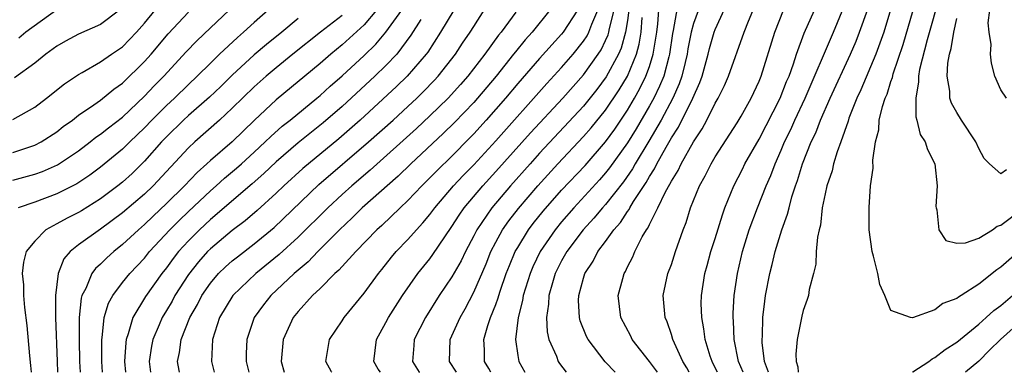
# Model space of a CAD drawing. Units: inches. Extents: x 2589000 to 2592000, y 1545000 to 1548000.
# Drawn here: x 2589980 to 2590069, y 1545000 to 1545032 of the extents above; entities that cross this region are included whole.
import ezdxf

# ---------------------------------------------------------------- set-up
doc = ezdxf.new("R2010")
doc.units = ezdxf.units.IN
doc.header["$MEASUREMENT"] = 0
doc.layers.add('LD25891545_2ft', color=125, linetype='Continuous')

msp = doc.modelspace()

# ---------------------------------------------------------------- linework, layer by layer
at = {"layer": 'LD25891545_2ft'}
for points, elevation in [([(2590069.528, 1545025), (2590069, 1545025.76), (2590068.453, 1545027), (2590068.171, 1545028.172), (2590068.079, 1545029), (2590068.128, 1545029.872), (2590067.954, 1545031), (2590067.844, 1545031.844), (2590068.012, 1545033), (2590068.241, 1545033.759), (2590068.249, 1545035), (2590068.414, 1545036.414), (2590068.65, 1545037.35), (2590068.885, 1545039), (2590069.481, 1545042.519)], 7240), ([(2590037.73, 1545000), (2590037, 1545000.977), (2590035.436, 1545003), (2590035.294, 1545003.294), (2590034.383, 1545005), (2590034.157, 1545007), (2590034.563, 1545008.562), (2590034.69, 1545009), (2590034.81, 1545009.19), (2590035, 1545009.613), (2590035.486, 1545010.514), (2590035.675, 1545011), (2590036.349, 1545012.348), (2590036.733, 1545013), (2590036.851, 1545013.149), (2590037, 1545013.482), (2590037.766, 1545015), (2590038.464, 1545016.464), (2590038.859, 1545017.141), (2590039, 1545017.438), (2590039.611, 1545018.389), (2590039.89, 1545019), (2590041, 1545021.018), (2590041.801, 1545022.199), (2590042.228, 1545023), (2590043, 1545024.535), (2590043.273, 1545025), (2590043.843, 1545026.157), (2590044.201, 1545027), (2590045.625, 1545031), (2590046.016, 1545032.016), (2590047.452, 1545035.451)], 7258), ([(2590063.489, 1545034.511), (2590062.296, 1545030.296), (2590061.617, 1545027.617), (2590061.515, 1545027), (2590061.526, 1545026.474), (2590061.254, 1545025), (2590061.277, 1545023.277), (2590061.374, 1545023), (2590061.669, 1545021.669), (2590062.109, 1545021), (2590062.319, 1545020.319), (2590063.003, 1545019), (2590063.197, 1545017), (2590063.102, 1545015.102), (2590063.112, 1545015), (2590063.189, 1545014.811), (2590063.373, 1545013), (2590064.012, 1545012.012), (2590065, 1545011.769), (2590065.808, 1545011.808), (2590067, 1545012.244), (2590068.254, 1545013), (2590068.668, 1545013.332), (2590069, 1545013.401), (2590071, 1545014.913)], 7244), ([(2590039.703, 1545034.297), (2590039.161, 1545031.161), (2590039.1, 1545030.9), (2590038.837, 1545029), (2590038.761, 1545028.761), (2590038.305, 1545027), (2590037.928, 1545026.072), (2590037.39, 1545025), (2590037, 1545024.291), (2590035.798, 1545022.202), (2590035, 1545020.917), (2590033.368, 1545018.632), (2590033, 1545018.17), (2590032.456, 1545017.544), (2590030.119, 1545015), (2590029, 1545013.724), (2590028.404, 1545013), (2590027.035, 1545011), (2590026.383, 1545009.616), (2590026.126, 1545009), (2590025.503, 1545007), (2590025.445, 1545006.554), (2590025.034, 1545005), (2590024.792, 1545003), (2590025, 1545001.544), (2590025.093, 1545001), (2590025.659, 1545000)], 7264), ([(2590041.854, 1545034.147), (2590041, 1545031.783), (2590040.792, 1545031), (2590040.509, 1545029.491), (2590040.438, 1545029), (2590040.24, 1545028.24), (2590039.961, 1545027), (2590039.715, 1545026.285), (2590039.118, 1545025), (2590038.056, 1545023), (2590036.941, 1545021.059), (2590035.701, 1545019), (2590035.45, 1545018.55), (2590034.628, 1545017.372), (2590033, 1545015.292), (2590032.735, 1545015), (2590031.948, 1545014.052), (2590030.96, 1545013), (2590029.471, 1545011), (2590029, 1545010.151), (2590028.427, 1545009), (2590028.16, 1545008.16), (2590027.829, 1545007), (2590027.801, 1545006.199), (2590027.608, 1545005), (2590027.681, 1545003.681), (2590027.85, 1545003), (2590028.531, 1545001.469), (2590028.697, 1545001), (2590028.815, 1545000.815), (2590029.411, 1545000)], 7262), ([(2590033.867, 1545000), (2590032.962, 1545000.962), (2590031.415, 1545003), (2590031.276, 1545003.277), (2590030.696, 1545004.696), (2590030.623, 1545005), (2590030.545, 1545006.545), (2590030.564, 1545007), (2590031, 1545008.594), (2590031.126, 1545009), (2590031.859, 1545010.141), (2590032.288, 1545011), (2590033, 1545011.935), (2590033.766, 1545013), (2590034.354, 1545013.646), (2590035, 1545014.646), (2590035.156, 1545014.844), (2590035.226, 1545015), (2590035.558, 1545015.558), (2590036.702, 1545017.298), (2590037, 1545017.835), (2590037.464, 1545018.536), (2590037.685, 1545019), (2590038.521, 1545020.521), (2590039, 1545021.361), (2590039.642, 1545022.358), (2590040.958, 1545025), (2590041.596, 1545026.404), (2590041.803, 1545027), (2590042.346, 1545029), (2590042.469, 1545029.531), (2590042.897, 1545031), (2590043, 1545031.262), (2590044.177, 1545033.822)], 7260), ([(2589979, 1545023.045), (2589981, 1545024.18), (2589982.087, 1545025), (2589983.709, 1545026.291), (2589985, 1545027.156), (2589985.333, 1545027.333), (2589987, 1545028.292), (2589987.996, 1545029), (2589989, 1545029.684), (2589990.27, 1545031), (2589991, 1545031.832), (2589991.961, 1545033)], 7302), ([(2589979, 1545017.509), (2589981, 1545018.051), (2589981.699, 1545018.301), (2589983.085, 1545018.915), (2589985, 1545020.198), (2589986.063, 1545021), (2589986.579, 1545021.421), (2589987, 1545021.703), (2589987.711, 1545022.289), (2589989, 1545023.267), (2589991, 1545025.161), (2589991.883, 1545026.117), (2589992.767, 1545027), (2589994.798, 1545029.202), (2589995.772, 1545030.228), (2589997, 1545031.407), (2589998.703, 1545033)], 7298), ([(2589979, 1545020.05), (2589981, 1545020.701), (2589981.576, 1545021), (2589983, 1545021.923), (2589983.595, 1545022.405), (2589984.431, 1545023), (2589985, 1545023.44), (2589986.372, 1545024.372), (2589987, 1545024.819), (2589988.201, 1545025.799), (2589989, 1545026.363), (2589991, 1545028.333), (2589991.595, 1545029), (2589993.157, 1545030.843), (2589995, 1545032.819)], 7300), ([(2589988.715, 1545033), (2589987, 1545031.695), (2589985, 1545030.834), (2589983.799, 1545030.201), (2589983, 1545029.745), (2589982.018, 1545029), (2589981, 1545028.166), (2589979.17, 1545026.831)], 7304), ([(2590002.276, 1545033), (2590001, 1545031.88), (2590000.029, 1545031), (2589999.465, 1545030.534), (2589997.832, 1545029), (2589997, 1545028.193), (2589995.807, 1545027), (2589995, 1545026.248), (2589993.725, 1545025), (2589993, 1545024.327), (2589991.68, 1545023), (2589991, 1545022.281), (2589989.662, 1545021), (2589989, 1545020.342), (2589987, 1545018.697), (2589986.023, 1545017.977), (2589984.822, 1545017.178), (2589983, 1545016.263), (2589981, 1545015.522), (2589979.481, 1545015)], 7296), ([(2589983, 1545033.046), (2589980.194, 1545031), (2589979.538, 1545030.462)], 7306), ([(2590012.15, 1545033), (2590011, 1545031.681), (2590009, 1545029.85), (2590007.971, 1545029), (2590007, 1545028.156), (2590003, 1545024.838), (2590001.018, 1545022.982), (2589999, 1545021.019), (2589997, 1545019.296), (2589996.687, 1545019), (2589995.792, 1545018.208), (2589994.638, 1545017), (2589993, 1545015.38), (2589991.776, 1545014.224), (2589991, 1545013.461), (2589990.457, 1545013), (2589989, 1545011.643), (2589988.195, 1545011), (2589987.567, 1545010.433), (2589987, 1545009.86), (2589986.544, 1545009.456), (2589986.204, 1545009), (2589985.653, 1545007.653), (2589985.306, 1545007), (2589985.235, 1545006.765), (2589985.06, 1545005), (2589985.046, 1545002.954), (2589985.089, 1545001), (2589985.127, 1545000)], 7290), ([(2589987.162, 1545000), (2589987.103, 1545001), (2589987.111, 1545003), (2589987.143, 1545003.143), (2589987.336, 1545005), (2589987.708, 1545006.292), (2589988.106, 1545007), (2589989, 1545008.18), (2589989.657, 1545009), (2589991, 1545010.417), (2589991.467, 1545011), (2589993.317, 1545013), (2589994.148, 1545013.852), (2589995, 1545014.671), (2589997, 1545016.538), (2589997.532, 1545017), (2589998.298, 1545017.702), (2589999.39, 1545018.61), (2589999.831, 1545019), (2590001, 1545020.059), (2590002.001, 1545021), (2590002.496, 1545021.504), (2590003.556, 1545022.444), (2590004.262, 1545023), (2590006.707, 1545025), (2590007, 1545025.248), (2590007.91, 1545026.09), (2590009, 1545027.029), (2590011, 1545028.865), (2590012.077, 1545029.923), (2590013, 1545031.008), (2590014.429, 1545033)], 7288), ([(2590019.168, 1545033), (2590017.966, 1545031), (2590016.803, 1545029.196), (2590016.658, 1545029), (2590014.943, 1545027), (2590013.958, 1545026.043), (2590010.636, 1545023), (2590008.705, 1545021.295), (2590005.421, 1545018.579), (2590003.693, 1545017), (2590003, 1545016.334), (2590001.251, 1545014.749), (2590000.177, 1545013.822), (2589999, 1545012.919), (2589997, 1545011.25), (2589996.75, 1545011), (2589995.917, 1545010.083), (2589995, 1545008.92), (2589993.774, 1545007), (2589993.506, 1545006.494), (2589993, 1545005.631), (2589992.609, 1545005), (2589992.334, 1545004.334), (2589991.745, 1545003), (2589991.63, 1545002.37), (2589991.425, 1545001), (2589991.545, 1545000)], 7284), ([(2589994.186, 1545000), (2589994.155, 1545000.156), (2589994.016, 1545001), (2589994.184, 1545001.816), (2589994.341, 1545003), (2589995.138, 1545005), (2589995.814, 1545006.186), (2589996.222, 1545007), (2589997, 1545008.134), (2589997.746, 1545009), (2589998.386, 1545009.614), (2589999, 1545010.151), (2589999.471, 1545010.529), (2590001, 1545011.698), (2590002.808, 1545013.192), (2590006.888, 1545017.112), (2590011.411, 1545021), (2590013.649, 1545023), (2590015, 1545024.231), (2590015.82, 1545025), (2590016.416, 1545025.584), (2590017.396, 1545026.604), (2590017.756, 1545027), (2590019.322, 1545029), (2590019.984, 1545030.015), (2590020.675, 1545031), (2590021, 1545031.531), (2590021.954, 1545033)], 7282), ([(2590024.837, 1545032.837), (2590023.483, 1545031), (2590023.262, 1545030.738), (2590021.993, 1545029), (2590020.448, 1545027), (2590019.774, 1545026.226), (2590018.666, 1545025), (2590017, 1545023.371), (2590015.776, 1545022.224), (2590011.566, 1545018.434), (2590009.876, 1545017), (2590009, 1545016.217), (2590007.69, 1545015), (2590005, 1545012.31), (2590003.274, 1545010.727), (2590001.131, 1545009), (2589999.038, 1545007), (2589997.84, 1545005), (2589997.194, 1545003), (2589997.105, 1545001), (2589997.337, 1545000)], 7280), ([(2590027.929, 1545033), (2590026.309, 1545031), (2590025.689, 1545030.312), (2590024.784, 1545029.216), (2590024.626, 1545029), (2590023.03, 1545027), (2590021.35, 1545025), (2590021, 1545024.608), (2590019.232, 1545022.768), (2590018.224, 1545021.776), (2590015.267, 1545019), (2590014.115, 1545017.885), (2590010.844, 1545015), (2590009.917, 1545014.083), (2590008.77, 1545013), (2590006.791, 1545011), (2590005.918, 1545010.083), (2590004.632, 1545009), (2590002.504, 1545007), (2590001.845, 1545006.155), (2590001.004, 1545005), (2590000.326, 1545003), (2590000.274, 1545001.726), (2590000.267, 1545001), (2590000.496, 1545000)], 7278), ([(2590030.458, 1545033), (2590029.136, 1545031), (2590029, 1545030.828), (2590027, 1545028.613), (2590025, 1545026.317), (2590023.898, 1545025), (2590022.135, 1545023), (2590021, 1545021.752), (2590020.63, 1545021.37), (2590019, 1545019.712), (2590017.626, 1545018.374), (2590017, 1545017.714), (2590016.271, 1545017), (2590015, 1545015.663), (2590014.287, 1545015), (2590012.611, 1545013.389), (2590012.173, 1545013), (2590010.244, 1545011), (2590009, 1545009.652), (2590008.699, 1545009.301), (2590008.345, 1545009), (2590007, 1545007.655), (2590006.311, 1545007), (2590005, 1545005.546), (2590004.558, 1545005), (2590003.633, 1545003), (2590003.451, 1545001), (2590003.73, 1545000)], 7276), ([(2590008.063, 1545000), (2590008.036, 1545000.036), (2590007.524, 1545001), (2590007.845, 1545003), (2590009, 1545004.695), (2590009.189, 1545005), (2590011, 1545007.216), (2590012.32, 1545009), (2590012.633, 1545009.367), (2590013.512, 1545010.488), (2590013.942, 1545011), (2590015, 1545012.113), (2590015.766, 1545013), (2590016.369, 1545013.631), (2590017, 1545014.39), (2590017.445, 1545015), (2590019.162, 1545017), (2590020.046, 1545017.954), (2590021, 1545018.925), (2590023, 1545021.114), (2590027.66, 1545026.34), (2590029, 1545027.778), (2590030.054, 1545029), (2590031, 1545030.201), (2590031.314, 1545030.685), (2590031.469, 1545031), (2590031.745, 1545031.745), (2590032.298, 1545033)], 7274), ([(2590012.492, 1545000), (2590012.299, 1545000.299), (2590011.904, 1545001), (2590012.127, 1545003), (2590013, 1545004.55), (2590013.236, 1545005), (2590014.511, 1545007), (2590015.91, 1545009), (2590017, 1545010.357), (2590017.274, 1545010.726), (2590018.352, 1545012.352), (2590019, 1545013.28), (2590019.662, 1545014.338), (2590020.118, 1545015), (2590021.812, 1545017), (2590023, 1545018.298), (2590026.163, 1545021.837), (2590029.1, 1545025), (2590031, 1545027.124), (2590032.328, 1545029), (2590032.592, 1545029.408), (2590033, 1545030.241), (2590033.235, 1545030.765), (2590033.299, 1545031), (2590033.355, 1545031.355), (2590033.786, 1545033)], 7272), ([(2590035.125, 1545033), (2590035, 1545032.075), (2590034.83, 1545031), (2590034.437, 1545029.563), (2590034.185, 1545029), (2590033.069, 1545026.931), (2590032.218, 1545025.782), (2590031, 1545024.276), (2590027, 1545019.969), (2590026.122, 1545019), (2590024.346, 1545017), (2590022.633, 1545015), (2590021.269, 1545013), (2590021, 1545012.455), (2590020.23, 1545011), (2590019.836, 1545010.164), (2590019, 1545008.709), (2590017.84, 1545007), (2590016.59, 1545005), (2590015.582, 1545003), (2590015.55, 1545002.45), (2590015.425, 1545001), (2590016.023, 1545000.023), (2590016.038, 1545000)], 7270), ([(2590022.545, 1545000), (2590022.354, 1545000.354), (2590021.967, 1545001), (2590021.961, 1545002.04), (2590021.907, 1545003), (2590022.278, 1545004.279), (2590022.535, 1545005), (2590023, 1545006.169), (2590023.224, 1545006.776), (2590023.276, 1545007), (2590023.409, 1545007.409), (2590023.963, 1545009), (2590024.25, 1545009.75), (2590024.777, 1545011), (2590025, 1545011.392), (2590025.986, 1545013), (2590026.423, 1545013.577), (2590027.317, 1545014.683), (2590029, 1545016.597), (2590031.133, 1545018.867), (2590033, 1545021.014), (2590033.833, 1545022.167), (2590035, 1545023.91), (2590035.638, 1545025), (2590036.127, 1545025.873), (2590036.681, 1545027), (2590037, 1545027.892), (2590037.35, 1545029), (2590037.661, 1545031), (2590037.762, 1545031.762), (2590037.864, 1545033)], 7266), ([(2590040.629, 1545000), (2590040.404, 1545000.404), (2590040.037, 1545001), (2590039.13, 1545003), (2590039, 1545003.445), (2590038.607, 1545004.607), (2590038.424, 1545005), (2590038.323, 1545006.323), (2590038.254, 1545007), (2590038.686, 1545009), (2590039, 1545009.833), (2590039.389, 1545011), (2590040.087, 1545013), (2590040.35, 1545013.65), (2590040.75, 1545015), (2590041.557, 1545017), (2590042.086, 1545017.914), (2590042.624, 1545019), (2590043, 1545019.632), (2590045, 1545022.753), (2590045.352, 1545023.352), (2590046.275, 1545025), (2590047, 1545026.538), (2590047.187, 1545027), (2590048.419, 1545031), (2590049.203, 1545033)], 7256), ([(2590043.203, 1545000), (2590043, 1545000.421), (2590042.7, 1545001), (2590042.54, 1545001.46), (2590042.073, 1545003), (2590041.967, 1545003.967), (2590041.761, 1545005), (2590041.722, 1545006.278), (2590041.732, 1545007), (2590042.04, 1545009), (2590042.264, 1545009.737), (2590042.607, 1545011), (2590043, 1545012.213), (2590043.642, 1545014.358), (2590043.883, 1545015), (2590044.695, 1545017), (2590045.476, 1545018.524), (2590045.699, 1545019), (2590047, 1545021.264), (2590048.92, 1545025), (2590049.501, 1545026.499), (2590049.72, 1545027), (2590050.124, 1545028.125), (2590050.397, 1545029), (2590051.096, 1545030.904), (2590052.051, 1545033)], 7254), ([(2590045.548, 1545000), (2590045.128, 1545001), (2590044.719, 1545003), (2590044.652, 1545004.652), (2590044.614, 1545005), (2590044.619, 1545005.382), (2590044.727, 1545007), (2590045.023, 1545009), (2590045.478, 1545011), (2590046.095, 1545013), (2590046.856, 1545015), (2590047.647, 1545017), (2590048.058, 1545017.942), (2590048.44, 1545019), (2590049, 1545020.248), (2590049.309, 1545021), (2590049.869, 1545022.132), (2590050.244, 1545023), (2590051.175, 1545025), (2590053.758, 1545031), (2590054.717, 1545033.283)], 7252), ([(2590047.839, 1545000), (2590047.481, 1545001), (2590047.27, 1545002.73), (2590047.263, 1545003), (2590047.287, 1545003.287), (2590047.322, 1545005), (2590047.503, 1545006.497), (2590047.587, 1545007), (2590047.982, 1545009), (2590048.185, 1545009.815), (2590048.455, 1545011), (2590049.051, 1545013), (2590049.591, 1545014.409), (2590049.722, 1545015), (2590049.985, 1545015.985), (2590050.321, 1545017), (2590050.503, 1545017.497), (2590050.945, 1545019), (2590051.742, 1545021), (2590052.156, 1545021.844), (2590052.597, 1545023), (2590053.468, 1545025), (2590055.321, 1545029), (2590055.82, 1545030.18), (2590056.144, 1545031), (2590056.885, 1545033.115)], 7250), ([(2590058.968, 1545033.032), (2590058.345, 1545031), (2590058.003, 1545029.996), (2590057.621, 1545029), (2590056.251, 1545025.749), (2590055.89, 1545025), (2590055.18, 1545023.18), (2590055.099, 1545022.901), (2590054.449, 1545021), (2590054.113, 1545020.113), (2590053.777, 1545019), (2590053.639, 1545018.362), (2590053.158, 1545017), (2590053, 1545016.279), (2590052.75, 1545015), (2590052.577, 1545013.423), (2590052.458, 1545013), (2590052.308, 1545012.308), (2590052.204, 1545011), (2590052.145, 1545009.855), (2590051.939, 1545009), (2590051.558, 1545007.558), (2590051.476, 1545007), (2590051.374, 1545006.627), (2590051, 1545005.624), (2590050.874, 1545005.126), (2590050.47, 1545003), (2590050.345, 1545001.655), (2590050.365, 1545001), (2590050.505, 1545000.506), (2590050.556, 1545000)], 7248), ([(2590071, 1545011.323), (2590069, 1545009.585), (2590068.65, 1545009.35), (2590067, 1545008.047), (2590065.386, 1545007), (2590065.141, 1545006.859), (2590065, 1545006.732), (2590063.733, 1545006.267), (2590063, 1545005.686), (2590060.96, 1545004.96), (2590060.78, 1545005), (2590059, 1545005.627), (2590058.435, 1545007), (2590058.003, 1545008.003), (2590057.815, 1545009), (2590057.41, 1545010.591), (2590057.286, 1545011), (2590057.02, 1545013), (2590057.017, 1545015.016), (2590057.154, 1545017), (2590057.381, 1545018.619), (2590057.34, 1545019.34), (2590057.595, 1545021), (2590057.899, 1545022.101), (2590057.943, 1545023), (2590058.226, 1545024.226), (2590058.485, 1545025), (2590058.647, 1545025.353), (2590059, 1545026.501), (2590059.131, 1545026.869), (2590059.206, 1545027.207), (2590060.11, 1545029.89), (2590061.017, 1545033)], 7246), ([(2590005, 1545032.244), (2590003.521, 1545031), (2590002.121, 1545029.879), (2590001, 1545028.933), (2589999, 1545027.101), (2589997.94, 1545026.06), (2589996.911, 1545025.089), (2589995, 1545023.422), (2589994.546, 1545023), (2589993, 1545021.472), (2589992.553, 1545021), (2589991, 1545019.254), (2589989.862, 1545018.137), (2589989, 1545017.346), (2589988.57, 1545017), (2589987, 1545015.825), (2589985.266, 1545014.734), (2589985, 1545014.569), (2589983.945, 1545014.055), (2589983, 1545013.524), (2589982.008, 1545013), (2589981, 1545011.949), (2589980.225, 1545011), (2589979.971, 1545010.029), (2589979.866, 1545009), (2589979.971, 1545007.971), (2589979.99, 1545007), (2589980.077, 1545005.923), (2589980.283, 1545004.283), (2589980.509, 1545001.491), (2589980.615, 1545000.615), (2589980.661, 1545000)], 7294), ([(2590009, 1545032.53), (2590007.026, 1545031), (2590004.516, 1545029), (2590003, 1545027.769), (2590002.082, 1545027), (2590001, 1545026.038), (2589999, 1545024.065), (2589997.843, 1545023), (2589995.576, 1545021), (2589995, 1545020.459), (2589991.785, 1545017), (2589991, 1545016.243), (2589989, 1545014.533), (2589987, 1545013.059), (2589985, 1545011.624), (2589984.24, 1545011), (2589983.663, 1545010.337), (2589983.147, 1545009), (2589982.901, 1545007), (2589982.906, 1545005), (2589983.039, 1545001), (2589983.074, 1545000)], 7292), ([(2590016.166, 1545032.166), (2590015.278, 1545030.722), (2590013.975, 1545029), (2590013, 1545027.976), (2590011.989, 1545027), (2590009, 1545024.242), (2590007.27, 1545022.73), (2590005, 1545020.919), (2590003, 1545019.184), (2590001.885, 1545018.114), (2590000.816, 1545017.184), (2589997, 1545013.923), (2589996.008, 1545013), (2589995, 1545011.994), (2589994.107, 1545011), (2589993.62, 1545010.38), (2589993, 1545009.511), (2589992.589, 1545009), (2589991.096, 1545006.904), (2589989.93, 1545005), (2589989.52, 1545003.52), (2589989.327, 1545003), (2589989.286, 1545002.714), (2589989.182, 1545001), (2589989.27, 1545000)], 7286), ([(2590019.428, 1545000), (2590018.8, 1545001), (2590018.861, 1545003), (2590019.745, 1545005), (2590020.205, 1545005.796), (2590021, 1545007.309), (2590022.114, 1545009.885), (2590022.562, 1545011), (2590023, 1545011.856), (2590023.614, 1545013), (2590024.185, 1545013.815), (2590025.064, 1545014.936), (2590026.836, 1545017), (2590028.662, 1545019), (2590031, 1545021.488), (2590031.703, 1545022.297), (2590033, 1545023.886), (2590034.248, 1545025.752), (2590034.997, 1545027), (2590035.82, 1545029), (2590036.075, 1545029.925), (2590036.243, 1545031), (2590036.345, 1545032.345)], 7268), ([(2590069.541, 1545018.459), (2590069, 1545018.086), (2590067.981, 1545019), (2590067.494, 1545019.494), (2590067, 1545020.388), (2590066.73, 1545021), (2590065.414, 1545023), (2590065, 1545023.685), (2590064.523, 1545024.523), (2590064.379, 1545025), (2590064.36, 1545025.64), (2590064.129, 1545027), (2590064.196, 1545028.196), (2590064.334, 1545029), (2590064.486, 1545029.514), (2590064.717, 1545031), (2590065, 1545032.247)], 7242), ([(2590060.954, 1545000), (2590061, 1545000.034), (2590062.462, 1545001), (2590062.761, 1545001.24), (2590063, 1545001.353), (2590063.934, 1545002.066), (2590065, 1545002.761), (2590067, 1545004.401), (2590067.685, 1545005), (2590068.363, 1545005.637), (2590069, 1545006.086), (2590070.085, 1545007)], 7248), ([(2590071, 1545004.782), (2590068.991, 1545003), (2590067.986, 1545002.014), (2590067, 1545001.008), (2590065.786, 1545000)], 7250)]:
    msp.add_lwpolyline(points, dxfattribs=dict(at, elevation=elevation))

doc.saveas('drawing.dxf')
